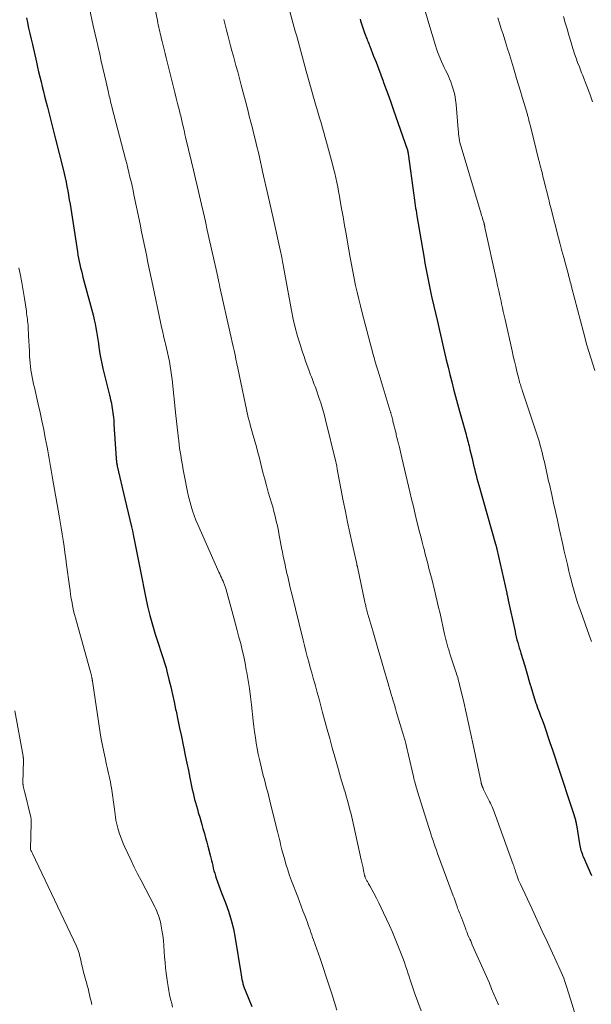
# Model space of a CAD drawing. Units: feet. Extents: x 1920000 to 1925006, y 515000 to 520000.
# Drawn here: x 1922137 to 1922245, y 515543 to 515730 of the extents above; entities that cross this region are included whole.
import ezdxf

# ---------------------------------------------------------------- set-up
doc = ezdxf.new("R2010")
doc.units = ezdxf.units.FT
doc.header["$LTSCALE"] = 100
doc.header["$MEASUREMENT"] = 0
doc.layers.add('CONTOUR INDEX', color=32, linetype='Continuous', lineweight=25)
doc.layers.add('CONTOUR INTERMEDIATE', color=40, linetype='Continuous', lineweight=15)

msp = doc.modelspace()

# ---------------------------------------------------------------- linework, layer by layer
at = {"layer": 'CONTOUR INDEX', "flags": 128}
for points, elevation in [([(1922137.82, 515730.16), (1922138.02, 515729.25), (1922138.26, 515728.2), (1922138.5, 515727.15), (1922138.74, 515726.1), (1922138.97, 515725.06), (1922139.73, 515721.71), (1922139.94, 515720.79), (1922140.15, 515719.86), (1922140.37, 515718.94), (1922140.6, 515718.02), (1922140.82, 515717.1), (1922141.05, 515716.17), (1922141.29, 515715.26), (1922141.52, 515714.34), (1922141.83, 515713.16), (1922142.21, 515711.65), (1922142.6, 515710.14), (1922142.98, 515708.63), (1922143.36, 515707.12), (1922144.78, 515701.45), (1922144.98, 515700.62), (1922145.17, 515699.8), (1922145.35, 515698.97), (1922145.52, 515698.14), (1922145.67, 515697.31), (1922145.83, 515696.48), (1922145.97, 515695.64), (1922146.1, 515694.81), (1922147.51, 515685.73), (1922147.61, 515685.13), (1922147.72, 515684.53), (1922147.84, 515683.94), (1922147.97, 515683.34), (1922148.11, 515682.75), (1922148.25, 515682.16), (1922148.4, 515681.57), (1922148.56, 515680.98), (1922150.53, 515673.56), (1922150.71, 515672.83), (1922150.88, 515672.1), (1922151.02, 515671.37), (1922151.15, 515670.63), (1922151.26, 515669.89), (1922151.37, 515669.14), (1922151.48, 515668.4), (1922151.58, 515667.66), (1922151.63, 515667.3), (1922151.76, 515666.38), (1922151.92, 515665.47), (1922152.11, 515664.56), (1922152.32, 515663.65), (1922152.82, 515661.62), (1922153.02, 515660.86), (1922153.21, 515660.1), (1922153.4, 515659.34), (1922153.59, 515658.58), (1922153.65, 515658.35), (1922153.81, 515657.7), (1922153.95, 515657.05), (1922154.06, 515656.4), (1922154.17, 515655.74), (1922154.25, 515655.08), (1922154.33, 515654.42), (1922154.39, 515653.76), (1922154.44, 515653.1), (1922154.86, 515646.57), (1922154.87, 515646.39), (1922154.89, 515646.2), (1922154.91, 515646.01), (1922154.93, 515645.83), (1922154.96, 515645.64), (1922154.99, 515645.46), (1922155.03, 515645.27), (1922155.07, 515645.09), (1922156.53, 515638.91), (1922156.84, 515637.58), (1922157.15, 515636.25), (1922157.45, 515634.92), (1922157.76, 515633.58), (1922157.93, 515632.81), (1922158.14, 515631.86), (1922158.34, 515630.91), (1922158.53, 515629.96), (1922158.72, 515629.01), (1922158.9, 515628.05), (1922159.08, 515627.1), (1922159.27, 515626.14), (1922159.45, 515625.19), (1922160.41, 515620.37), (1922160.8, 515618.58), (1922161.23, 515616.79), (1922161.72, 515615.03), (1922162.24, 515613.27), (1922162.98, 515610.94), (1922163.17, 515610.36), (1922163.37, 515609.77), (1922163.56, 515609.19), (1922163.77, 515608.61), (1922163.96, 515608.02), (1922164.15, 515607.43), (1922164.32, 515606.84), (1922164.47, 515606.25), (1922164.86, 515604.64), (1922165.2, 515603.23), (1922165.53, 515601.83), (1922165.84, 515600.42), (1922166.14, 515599.01), (1922166.22, 515598.62), (1922166.56, 515597.02), (1922166.89, 515595.41), (1922167.23, 515593.81), (1922167.56, 515592.2), (1922167.68, 515591.63), (1922167.97, 515590.22), (1922168.26, 515588.81), (1922168.55, 515587.39), (1922168.84, 515585.98), (1922169.16, 515584.41), (1922169.29, 515583.79), (1922169.43, 515583.16), (1922169.58, 515582.53), (1922169.74, 515581.91), (1922169.9, 515581.29), (1922170.07, 515580.67), (1922170.25, 515580.05), (1922170.43, 515579.43), (1922170.49, 515579.25), (1922170.7, 515578.54), (1922170.91, 515577.83), (1922171.11, 515577.12), (1922171.31, 515576.41), (1922171.36, 515576.23), (1922171.59, 515575.42), (1922171.81, 515574.62), (1922172.02, 515573.81), (1922172.24, 515573.01), (1922172.68, 515571.32), (1922172.81, 515570.83), (1922172.93, 515570.34), (1922173.05, 515569.85), (1922173.16, 515569.36), (1922173.28, 515568.87), (1922173.4, 515568.38), (1922173.55, 515567.9), (1922173.7, 515567.42), (1922173.85, 515566.97), (1922174.09, 515566.27), (1922174.33, 515565.57), (1922174.59, 515564.88), (1922174.86, 515564.19), (1922175.59, 515562.32), (1922176.18, 515560.68), (1922176.69, 515559.02), (1922177.1, 515557.33), (1922177.43, 515555.62), (1922178.5, 515549.02), (1922178.57, 515548.61), (1922178.64, 515548.19), (1922178.72, 515547.78), (1922178.81, 515547.36), (1922178.9, 515546.95), (1922179.01, 515546.54), (1922179.15, 515546.14), (1922179.3, 515545.75), (1922180.58, 515542.65)], 820), ([(1922201.12, 515729.86), (1922201.21, 515729.54), (1922201.37, 515728.98), (1922201.55, 515728.41), (1922201.74, 515727.85), (1922201.95, 515727.3), (1922202.18, 515726.67), (1922202.27, 515726.43), (1922202.37, 515726.19), (1922202.47, 515725.95), (1922202.57, 515725.72), (1922202.67, 515725.48), (1922202.76, 515725.25), (1922202.86, 515725.01), (1922202.95, 515724.77), (1922203.68, 515722.88), (1922204.14, 515721.7), (1922204.59, 515720.51), (1922205.03, 515719.33), (1922205.48, 515718.14), (1922205.57, 515717.88), (1922206.06, 515716.56), (1922206.54, 515715.24), (1922207.02, 515713.92), (1922207.48, 515712.59), (1922210.05, 515705.25), (1922210.07, 515705.2), (1922210.09, 515705.14), (1922210.1, 515705.08), (1922210.12, 515705.03), (1922210.13, 515704.97), (1922210.14, 515704.91), (1922210.16, 515704.85), (1922210.17, 515704.8), (1922210.18, 515704.72), (1922210.2, 515704.62), (1922210.21, 515704.53), (1922210.23, 515704.43), (1922210.24, 515704.34), (1922211.29, 515696.51), (1922211.35, 515696.02), (1922211.42, 515695.53), (1922211.5, 515695.04), (1922211.57, 515694.55), (1922211.65, 515694.06), (1922211.73, 515693.57), (1922211.81, 515693.08), (1922211.89, 515692.59), (1922213.25, 515684.57), (1922213.41, 515683.62), (1922213.58, 515682.67), (1922213.76, 515681.72), (1922213.94, 515680.78), (1922214.13, 515679.83), (1922214.33, 515678.88), (1922214.53, 515677.94), (1922214.74, 515677), (1922215.77, 515672.51), (1922216.15, 515670.83), (1922216.54, 515669.16), (1922216.93, 515667.49), (1922217.33, 515665.81), (1922217.47, 515665.25), (1922217.8, 515663.86), (1922218.15, 515662.47), (1922218.5, 515661.09), (1922218.85, 515659.7), (1922219.22, 515658.32), (1922219.59, 515656.94), (1922219.96, 515655.56), (1922220.35, 515654.18), (1922221.21, 515651.11), (1922221.31, 515650.75), (1922221.41, 515650.38), (1922221.5, 515650.02), (1922221.6, 515649.66), (1922221.7, 515649.3), (1922221.79, 515648.94), (1922221.88, 515648.58), (1922221.96, 515648.21), (1922222.35, 515646.54), (1922222.5, 515645.91), (1922222.65, 515645.28), (1922222.8, 515644.65), (1922222.96, 515644.02), (1922223.11, 515643.39), (1922223.28, 515642.77), (1922223.45, 515642.14), (1922223.62, 515641.52), (1922226.81, 515630.33), (1922226.84, 515630.24), (1922226.87, 515630.15), (1922226.89, 515630.05), (1922226.92, 515629.96), (1922226.93, 515629.9), (1922226.95, 515629.84), (1922226.97, 515629.77), (1922226.99, 515629.71), (1922227, 515629.64), (1922227.02, 515629.58), (1922227.03, 515629.51), (1922227.05, 515629.44), (1922227.06, 515629.38), (1922228.94, 515620.99), (1922228.98, 515620.83), (1922229.01, 515620.66), (1922229.05, 515620.5), (1922229.08, 515620.33), (1922229.12, 515620.17), (1922229.15, 515620), (1922229.19, 515619.84), (1922229.22, 515619.67), (1922230.5, 515613.77), (1922230.61, 515613.24), (1922230.74, 515612.72), (1922230.87, 515612.2), (1922231.01, 515611.69), (1922231.16, 515611.17), (1922231.31, 515610.65), (1922231.46, 515610.14), (1922231.61, 515609.63), (1922232.34, 515607.24), (1922232.61, 515606.34), (1922232.88, 515605.44), (1922233.14, 515604.53), (1922233.39, 515603.63), (1922233.43, 515603.5), (1922233.67, 515602.66), (1922233.92, 515601.82), (1922234.19, 515600.99), (1922234.47, 515600.16), (1922234.51, 515600.07), (1922234.79, 515599.29), (1922235.07, 515598.52), (1922235.36, 515597.74), (1922235.65, 515596.97), (1922235.94, 515596.2), (1922236.22, 515595.42), (1922236.49, 515594.64), (1922236.75, 515593.86), (1922237.13, 515592.7), (1922237.58, 515591.33), (1922238.03, 515589.96), (1922238.48, 515588.6), (1922238.94, 515587.24), (1922241.18, 515580.57), (1922241.3, 515580.19), (1922241.43, 515579.8), (1922241.55, 515579.41), (1922241.68, 515579.03), (1922241.8, 515578.63), (1922241.85, 515578.44), (1922241.91, 515578.25), (1922241.95, 515578.06), (1922242, 515577.86), (1922242.03, 515577.67), (1922242.07, 515577.47), (1922242.1, 515577.28), (1922242.14, 515577.08), (1922242.72, 515573.47), (1922242.77, 515573.16), (1922242.84, 515572.85), (1922242.92, 515572.55), (1922243, 515572.24), (1922243.1, 515571.94), (1922243.21, 515571.65), (1922243.32, 515571.35), (1922243.44, 515571.06), (1922244.99, 515567.49)], 800)]:
    msp.add_lwpolyline(points, dxfattribs=dict(at, elevation=elevation))
at = {"layer": 'CONTOUR INTERMEDIATE', "flags": 128}
for points, elevation in [([(1922186.19, 515737.23), (1922188.83, 515727.58), (1922189.09, 515726.64), (1922189.35, 515725.7), (1922189.61, 515724.75), (1922189.86, 515723.81), (1922190.12, 515722.87), (1922190.38, 515721.92), (1922190.64, 515720.98), (1922190.9, 515720.04), (1922192.39, 515714.64), (1922192.52, 515714.2), (1922192.64, 515713.77), (1922192.77, 515713.34), (1922192.89, 515712.91), (1922193.02, 515712.47), (1922193.15, 515712.04), (1922193.28, 515711.61), (1922193.41, 515711.18), (1922193.71, 515710.21), (1922193.98, 515709.29), (1922194.25, 515708.37), (1922194.51, 515707.45), (1922194.76, 515706.53), (1922195.88, 515702.4), (1922196.1, 515701.54), (1922196.31, 515700.67), (1922196.51, 515699.8), (1922196.7, 515698.92), (1922196.87, 515698.05), (1922197.04, 515697.17), (1922197.21, 515696.29), (1922197.36, 515695.41), (1922197.61, 515693.97), (1922197.89, 515692.36), (1922198.17, 515690.76), (1922198.46, 515689.16), (1922198.74, 515687.56), (1922199.26, 515684.65), (1922199.5, 515683.33), (1922199.75, 515682.02), (1922200.01, 515680.71), (1922200.27, 515679.4), (1922200.55, 515678.1), (1922200.85, 515676.8), (1922201.17, 515675.5), (1922201.5, 515674.21), (1922203.61, 515666.26), (1922203.72, 515665.86), (1922203.83, 515665.47), (1922203.94, 515665.07), (1922204.05, 515664.68), (1922204.17, 515664.29), (1922204.29, 515663.89), (1922204.41, 515663.5), (1922204.53, 515663.11), (1922206.84, 515655.53), (1922206.87, 515655.44), (1922206.9, 515655.35), (1922206.92, 515655.26), (1922206.95, 515655.16), (1922206.98, 515655.07), (1922207, 515654.98), (1922207.03, 515654.88), (1922207.05, 515654.79), (1922207.12, 515654.52), (1922207.18, 515654.29), (1922207.24, 515654.06), (1922207.3, 515653.83), (1922207.35, 515653.6), (1922207.47, 515653.13), (1922207.58, 515652.67), (1922207.7, 515652.21), (1922207.81, 515651.74), (1922207.93, 515651.28), (1922207.99, 515651.06), (1922208.11, 515650.57), (1922208.23, 515650.08), (1922208.35, 515649.6), (1922208.47, 515649.11), (1922208.51, 515648.96), (1922208.64, 515648.4), (1922208.78, 515647.83), (1922208.91, 515647.27), (1922209.05, 515646.7), (1922210.56, 515640.26), (1922210.89, 515638.85), (1922211.23, 515637.44), (1922211.57, 515636.02), (1922211.91, 515634.61), (1922212.08, 515633.92), (1922212.35, 515632.85), (1922212.61, 515631.79), (1922212.88, 515630.72), (1922213.16, 515629.66), (1922213.24, 515629.34), (1922213.47, 515628.43), (1922213.71, 515627.53), (1922213.95, 515626.62), (1922214.18, 515625.72), (1922214.42, 515624.81), (1922214.66, 515623.91), (1922214.89, 515623), (1922215.12, 515622.09), (1922215.22, 515621.67), (1922215.49, 515620.54), (1922215.76, 515619.42), (1922216.02, 515618.3), (1922216.28, 515617.17), (1922217.15, 515613.24), (1922217.26, 515612.75), (1922217.38, 515612.25), (1922217.5, 515611.76), (1922217.63, 515611.27), (1922217.77, 515610.78), (1922217.92, 515610.29), (1922218.07, 515609.8), (1922218.22, 515609.32), (1922219.22, 515606.31), (1922219.33, 515605.99), (1922219.43, 515605.66), (1922219.53, 515605.34), (1922219.63, 515605.01), (1922219.72, 515604.68), (1922219.81, 515604.36), (1922219.9, 515604.03), (1922219.98, 515603.7), (1922220.78, 515600.34), (1922221.24, 515598.33), (1922221.7, 515596.31), (1922222.14, 515594.29), (1922222.57, 515592.27), (1922224.06, 515585.13), (1922224.09, 515585.03), (1922224.11, 515584.94), (1922224.13, 515584.84), (1922224.16, 515584.74), (1922224.19, 515584.65), (1922224.22, 515584.56), (1922224.25, 515584.46), (1922224.29, 515584.37), (1922224.43, 515584.04), (1922224.55, 515583.79), (1922224.66, 515583.54), (1922224.78, 515583.29), (1922224.91, 515583.04), (1922225.69, 515581.49), (1922225.85, 515581.17), (1922226, 515580.85), (1922226.15, 515580.52), (1922226.29, 515580.19), (1922226.42, 515579.86), (1922226.55, 515579.52), (1922226.68, 515579.19), (1922226.8, 515578.85), (1922230.17, 515569.54), (1922230.25, 515569.29), (1922230.34, 515569.05), (1922230.42, 515568.81), (1922230.5, 515568.56), (1922230.58, 515568.31), (1922230.66, 515568.07), (1922230.74, 515567.83), (1922230.82, 515567.58), (1922230.91, 515567.32), (1922231.05, 515566.95), (1922231.19, 515566.58), (1922231.35, 515566.22), (1922231.51, 515565.86), (1922233.74, 515561.08), (1922234.71, 515559), (1922235.68, 515556.92), (1922236.65, 515554.83), (1922237.61, 515552.75), (1922239.02, 515549.71), (1922239.27, 515549.14), (1922239.51, 515548.57), (1922239.73, 515547.99), (1922239.93, 515547.4), (1922240.12, 515546.81), (1922240.32, 515546.22), (1922240.51, 515545.63), (1922240.69, 515545.04), (1922242.1, 515540.57)], 804), ([(1922161.56, 515735.1), (1922162.68, 515729.61), (1922162.76, 515729.2), (1922162.85, 515728.79), (1922162.94, 515728.38), (1922163.03, 515727.98), (1922163.12, 515727.57), (1922163.22, 515727.16), (1922163.31, 515726.76), (1922163.41, 515726.35), (1922163.59, 515725.63), (1922163.78, 515724.87), (1922163.97, 515724.1), (1922164.16, 515723.34), (1922164.35, 515722.57), (1922165.48, 515718), (1922165.74, 515716.97), (1922165.99, 515715.95), (1922166.25, 515714.92), (1922166.51, 515713.9), (1922166.86, 515712.47), (1922166.94, 515712.16), (1922167.02, 515711.85), (1922167.09, 515711.54), (1922167.17, 515711.22), (1922167.24, 515710.91), (1922167.31, 515710.6), (1922167.39, 515710.28), (1922167.46, 515709.97), (1922167.55, 515709.56), (1922167.67, 515709.04), (1922167.79, 515708.53), (1922167.91, 515708.01), (1922168.03, 515707.49), (1922169.13, 515702.85), (1922169.51, 515701.23), (1922169.89, 515699.61), (1922170.27, 515697.99), (1922170.65, 515696.36), (1922171.03, 515694.74), (1922171.4, 515693.12), (1922171.77, 515691.49), (1922172.14, 515689.87), (1922174.11, 515681.04), (1922174.16, 515680.84), (1922174.2, 515680.63), (1922174.25, 515680.43), (1922174.29, 515680.23), (1922174.32, 515680.07), (1922174.35, 515679.95), (1922174.38, 515679.82), (1922174.4, 515679.69), (1922174.43, 515679.57), (1922174.46, 515679.44), (1922174.48, 515679.31), (1922174.51, 515679.19), (1922174.54, 515679.06), (1922176.46, 515670.3), (1922176.64, 515669.48), (1922176.83, 515668.65), (1922177.02, 515667.83), (1922177.21, 515667.01), (1922177.4, 515666.19), (1922177.58, 515665.37), (1922177.76, 515664.54), (1922177.94, 515663.72), (1922179.92, 515654.34), (1922179.97, 515654.13), (1922180.02, 515653.92), (1922180.07, 515653.71), (1922180.13, 515653.5), (1922180.18, 515653.29), (1922180.24, 515653.08), (1922180.3, 515652.87), (1922180.36, 515652.67), (1922180.86, 515650.94), (1922181.16, 515649.86), (1922181.46, 515648.79), (1922181.74, 515647.71), (1922182.02, 515646.62), (1922182.7, 515643.89), (1922183.02, 515642.65), (1922183.35, 515641.41), (1922183.7, 515640.19), (1922184.07, 515638.96), (1922184.27, 515638.31), (1922184.54, 515637.41), (1922184.79, 515636.51), (1922185.02, 515635.6), (1922185.23, 515634.7), (1922185.43, 515633.78), (1922185.62, 515632.87), (1922185.8, 515631.95), (1922185.97, 515631.03), (1922186.23, 515629.64), (1922186.39, 515628.82), (1922186.55, 515628.01), (1922186.72, 515627.2), (1922186.89, 515626.39), (1922186.98, 515625.98), (1922187.12, 515625.38), (1922187.25, 515624.78), (1922187.39, 515624.17), (1922187.52, 515623.57), (1922187.66, 515622.97), (1922187.8, 515622.37), (1922187.95, 515621.76), (1922188.09, 515621.16), (1922190.31, 515612.12), (1922190.57, 515611.08), (1922190.83, 515610.05), (1922191.11, 515609.02), (1922191.39, 515607.98), (1922191.67, 515606.95), (1922191.95, 515605.93), (1922192.24, 515604.9), (1922192.52, 515603.87), (1922192.65, 515603.42), (1922192.99, 515602.16), (1922193.34, 515600.91), (1922193.68, 515599.65), (1922194.02, 515598.4), (1922194.88, 515595.17), (1922195.35, 515593.43), (1922195.82, 515591.7), (1922196.31, 515589.97), (1922196.81, 515588.24), (1922197.62, 515585.46), (1922197.71, 515585.13), (1922197.81, 515584.79), (1922197.91, 515584.46), (1922198.02, 515584.12), (1922198.12, 515583.79), (1922198.22, 515583.46), (1922198.32, 515583.12), (1922198.41, 515582.79), (1922198.84, 515581.27), (1922199.13, 515580.17), (1922199.42, 515579.08), (1922199.68, 515577.97), (1922199.93, 515576.86), (1922201.35, 515570.42), (1922201.46, 515569.92), (1922201.57, 515569.42), (1922201.68, 515568.91), (1922201.78, 515568.41), (1922201.97, 515567.52), (1922201.99, 515567.46), (1922202, 515567.41), (1922202.01, 515567.36), (1922202.03, 515567.31), (1922202.04, 515567.26), (1922202.06, 515567.21), (1922202.08, 515567.16), (1922202.1, 515567.11), (1922202.17, 515566.96), (1922202.23, 515566.83), (1922202.29, 515566.71), (1922202.35, 515566.59), (1922202.42, 515566.47), (1922202.52, 515566.31), (1922202.63, 515566.11), (1922202.74, 515565.91), (1922202.86, 515565.71), (1922202.97, 515565.51), (1922203.72, 515564.1), (1922204.2, 515563.19), (1922204.67, 515562.28), (1922205.13, 515561.35), (1922205.57, 515560.42), (1922206.13, 515559.22), (1922206.69, 515557.97), (1922207.24, 515556.72), (1922207.77, 515555.46), (1922208.29, 515554.19), (1922208.78, 515552.95), (1922209.03, 515552.3), (1922209.28, 515551.65), (1922209.51, 515550.99), (1922209.74, 515550.32), (1922209.96, 515549.66), (1922210.18, 515549), (1922210.4, 515548.33), (1922210.63, 515547.67), (1922211.46, 515545.25), (1922212.06, 515543.54), (1922212.69, 515541.84)], 812), ([(1922149.77, 515731.93), (1922150.52, 515728.61), (1922150.82, 515727.27), (1922151.12, 515725.93), (1922151.43, 515724.6), (1922151.73, 515723.26), (1922151.73, 515723.25), (1922152.04, 515721.92), (1922152.34, 515720.59), (1922152.64, 515719.27), (1922152.94, 515717.94), (1922153.39, 515715.96), (1922153.47, 515715.62), (1922153.55, 515715.29), (1922153.63, 515714.95), (1922153.71, 515714.62), (1922153.79, 515714.28), (1922153.87, 515713.95), (1922153.96, 515713.62), (1922154.04, 515713.28), (1922156.63, 515703.32), (1922156.85, 515702.48), (1922157.06, 515701.63), (1922157.27, 515700.78), (1922157.47, 515699.94), (1922157.67, 515699.09), (1922157.86, 515698.24), (1922158.05, 515697.39), (1922158.23, 515696.54), (1922159.39, 515690.97), (1922159.69, 515689.52), (1922159.99, 515688.08), (1922160.29, 515686.63), (1922160.58, 515685.18), (1922160.88, 515683.73), (1922161.18, 515682.28), (1922161.48, 515680.83), (1922161.78, 515679.38), (1922163.26, 515672.42), (1922163.47, 515671.45), (1922163.68, 515670.49), (1922163.91, 515669.53), (1922164.14, 515668.56), (1922164.19, 515668.33), (1922164.39, 515667.48), (1922164.59, 515666.64), (1922164.77, 515665.79), (1922164.94, 515664.94), (1922165.1, 515664.09), (1922165.24, 515663.24), (1922165.36, 515662.38), (1922165.47, 515661.52), (1922166.2, 515654.7), (1922166.31, 515653.61), (1922166.43, 515652.51), (1922166.55, 515651.42), (1922166.68, 515650.32), (1922166.71, 515650.03), (1922166.83, 515649.08), (1922166.95, 515648.14), (1922167.1, 515647.2), (1922167.25, 515646.26), (1922167.42, 515645.32), (1922167.59, 515644.38), (1922167.77, 515643.45), (1922167.94, 515642.51), (1922168.2, 515641.17), (1922168.39, 515640.25), (1922168.59, 515639.34), (1922168.82, 515638.44), (1922169.06, 515637.54), (1922169.34, 515636.64), (1922169.64, 515635.76), (1922169.98, 515634.89), (1922170.34, 515634.03), (1922174.35, 515625.03), (1922174.5, 515624.68), (1922174.66, 515624.33), (1922174.82, 515623.98), (1922174.98, 515623.64), (1922175.15, 515623.27), (1922175.23, 515623.11), (1922175.3, 515622.94), (1922175.36, 515622.78), (1922175.43, 515622.61), (1922175.48, 515622.44), (1922175.54, 515622.27), (1922175.59, 515622.09), (1922175.64, 515621.92), (1922177.17, 515616.36), (1922177.5, 515615.14), (1922177.83, 515613.91), (1922178.15, 515612.69), (1922178.47, 515611.46), (1922178.77, 515610.23), (1922179.05, 515608.99), (1922179.3, 515607.75), (1922179.54, 515606.51), (1922179.64, 515605.96), (1922179.89, 515604.44), (1922180.13, 515602.92), (1922180.34, 515601.39), (1922180.52, 515599.86), (1922180.86, 515596.8), (1922180.98, 515595.74), (1922181.12, 515594.69), (1922181.27, 515593.64), (1922181.43, 515592.59), (1922181.61, 515591.54), (1922181.81, 515590.49), (1922182.03, 515589.46), (1922182.28, 515588.42), (1922182.56, 515587.28), (1922182.76, 515586.47), (1922182.97, 515585.66), (1922183.18, 515584.86), (1922183.39, 515584.05), (1922183.6, 515583.25), (1922183.81, 515582.44), (1922184.02, 515581.64), (1922184.22, 515580.83), (1922185.46, 515575.8), (1922185.58, 515575.31), (1922185.7, 515574.82), (1922185.81, 515574.32), (1922185.93, 515573.83), (1922186.04, 515573.34), (1922186.16, 515572.85), (1922186.29, 515572.36), (1922186.42, 515571.87), (1922186.75, 515570.69), (1922187.06, 515569.61), (1922187.39, 515568.55), (1922187.75, 515567.49), (1922188.13, 515566.44), (1922189.28, 515563.42), (1922189.62, 515562.54), (1922189.96, 515561.65), (1922190.29, 515560.77), (1922190.63, 515559.88), (1922190.94, 515559.06), (1922191.12, 515558.59), (1922191.29, 515558.11), (1922191.46, 515557.64), (1922191.63, 515557.16), (1922191.79, 515556.68), (1922191.96, 515556.2), (1922192.12, 515555.73), (1922192.29, 515555.25), (1922193.53, 515551.72), (1922194.12, 515550), (1922194.7, 515548.28), (1922195.26, 515546.55), (1922195.81, 515544.82), (1922196.7, 515541.96)], 816), ([(1922213.5, 515731.23), (1922214.15, 515729.06), (1922215.4, 515724.89), (1922215.6, 515724.28), (1922215.81, 515723.66), (1922216.04, 515723.06), (1922216.28, 515722.46), (1922216.31, 515722.39), (1922216.55, 515721.83), (1922216.8, 515721.28), (1922217.07, 515720.74), (1922217.34, 515720.2), (1922217.61, 515719.65), (1922217.86, 515719.1), (1922218.09, 515718.54), (1922218.31, 515717.98), (1922218.54, 515717.34), (1922218.82, 515716.44), (1922219.06, 515715.53), (1922219.22, 515714.6), (1922219.33, 515713.67), (1922219.72, 515708.95), (1922219.76, 515708.54), (1922219.8, 515708.12), (1922219.85, 515707.7), (1922219.91, 515707.28), (1922219.98, 515706.87), (1922220.06, 515706.46), (1922220.16, 515706.05), (1922220.28, 515705.65), (1922224.07, 515692.95), (1922224.16, 515692.67), (1922224.24, 515692.39), (1922224.33, 515692.11), (1922224.42, 515691.83), (1922224.56, 515691.39), (1922224.58, 515691.33), (1922224.6, 515691.27), (1922224.62, 515691.21), (1922224.63, 515691.15), (1922224.65, 515691.08), (1922224.66, 515691.02), (1922224.68, 515690.96), (1922224.69, 515690.89), (1922224.71, 515690.81), (1922224.73, 515690.71), (1922224.75, 515690.61), (1922224.78, 515690.51), (1922224.8, 515690.4), (1922226.99, 515680.35), (1922227.2, 515679.36), (1922227.42, 515678.37), (1922227.63, 515677.38), (1922227.85, 515676.39), (1922227.95, 515675.92), (1922228.11, 515675.16), (1922228.28, 515674.41), (1922228.44, 515673.66), (1922228.61, 515672.91), (1922229.95, 515666.96), (1922230.17, 515665.98), (1922230.39, 515665.01), (1922230.63, 515664.03), (1922230.86, 515663.06), (1922231.21, 515661.66), (1922231.28, 515661.39), (1922231.35, 515661.12), (1922231.43, 515660.85), (1922231.51, 515660.58), (1922231.6, 515660.32), (1922231.68, 515660.05), (1922231.77, 515659.79), (1922231.86, 515659.52), (1922234.27, 515652.34), (1922234.64, 515651.18), (1922234.99, 515650.02), (1922235.32, 515648.85), (1922235.63, 515647.68), (1922235.92, 515646.52), (1922236.07, 515645.92), (1922236.21, 515645.32), (1922236.35, 515644.71), (1922236.48, 515644.11), (1922236.61, 515643.5), (1922236.74, 515642.89), (1922236.88, 515642.29), (1922237.01, 515641.68), (1922237.46, 515639.69), (1922237.82, 515638.09), (1922238.18, 515636.49), (1922238.54, 515634.89), (1922238.9, 515633.29), (1922239.57, 515630.28), (1922239.85, 515629.01), (1922240.14, 515627.75), (1922240.43, 515626.48), (1922240.73, 515625.22), (1922240.91, 515624.46), (1922241.12, 515623.58), (1922241.35, 515622.7), (1922241.59, 515621.83), (1922241.84, 515620.96), (1922242.1, 515620.09), (1922242.38, 515619.23), (1922242.67, 515618.37), (1922242.97, 515617.52), (1922244.59, 515613.03), (1922245.01, 515611.88)], 796), ([(1922175.3, 515729.8), (1922175.54, 515728.81), (1922175.79, 515727.81), (1922176.04, 515726.82), (1922176.3, 515725.83), (1922176.56, 515724.84), (1922176.82, 515723.86), (1922177.09, 515722.87), (1922177.23, 515722.36), (1922177.56, 515721.11), (1922177.9, 515719.87), (1922178.23, 515718.62), (1922178.56, 515717.38), (1922179.81, 515712.66), (1922180.11, 515711.51), (1922180.41, 515710.35), (1922180.7, 515709.2), (1922180.99, 515708.04), (1922181.27, 515706.89), (1922181.55, 515705.73), (1922181.82, 515704.57), (1922182.09, 515703.41), (1922182.55, 515701.35), (1922182.64, 515700.93), (1922182.74, 515700.52), (1922182.83, 515700.11), (1922182.92, 515699.69), (1922183.01, 515699.28), (1922183.11, 515698.86), (1922183.2, 515698.45), (1922183.29, 515698.03), (1922184.7, 515691.88), (1922184.96, 515690.73), (1922185.22, 515689.58), (1922185.48, 515688.43), (1922185.73, 515687.28), (1922186.1, 515685.57), (1922186.17, 515685.28), (1922186.23, 515684.98), (1922186.28, 515684.69), (1922186.34, 515684.39), (1922186.35, 515684.29), (1922186.41, 515683.95), (1922186.47, 515683.6), (1922186.54, 515683.26), (1922186.6, 515682.91), (1922188.11, 515674.62), (1922188.44, 515672.99), (1922188.81, 515671.38), (1922189.25, 515669.78), (1922189.73, 515668.19), (1922190.21, 515666.73), (1922190.49, 515665.88), (1922190.78, 515665.04), (1922191.08, 515664.2), (1922191.39, 515663.36), (1922191.74, 515662.43), (1922191.88, 515662.06), (1922192.01, 515661.7), (1922192.15, 515661.33), (1922192.29, 515660.97), (1922192.43, 515660.6), (1922192.57, 515660.24), (1922192.7, 515659.87), (1922192.83, 515659.5), (1922193.31, 515658.15), (1922193.67, 515657.1), (1922194, 515656.05), (1922194.3, 515654.98), (1922194.58, 515653.91), (1922196.52, 515645.93), (1922196.52, 515645.91), (1922196.53, 515645.89), (1922196.53, 515645.87), (1922196.54, 515645.85), (1922196.56, 515645.76), (1922196.56, 515645.74), (1922196.57, 515645.72), (1922196.57, 515645.7), (1922196.58, 515645.68), (1922196.64, 515645.33), (1922196.68, 515645.14), (1922196.72, 515644.95), (1922196.76, 515644.75), (1922196.79, 515644.56), (1922197.93, 515638.54), (1922198.32, 515636.52), (1922198.73, 515634.49), (1922199.16, 515632.47), (1922199.6, 515630.46), (1922200.49, 515626.57), (1922200.5, 515626.5), (1922200.52, 515626.43), (1922200.53, 515626.36), (1922200.55, 515626.29), (1922200.57, 515626.22), (1922200.58, 515626.15), (1922200.6, 515626.08), (1922200.61, 515626.01), (1922202.04, 515619.31), (1922202.08, 515619.09), (1922202.13, 515618.87), (1922202.18, 515618.65), (1922202.23, 515618.43), (1922202.25, 515618.33), (1922202.29, 515618.16), (1922202.33, 515617.99), (1922202.37, 515617.83), (1922202.42, 515617.66), (1922202.46, 515617.5), (1922202.5, 515617.33), (1922202.55, 515617.17), (1922202.6, 515617.01), (1922203.52, 515613.85), (1922204.03, 515612.1), (1922204.54, 515610.36), (1922205.05, 515608.62), (1922205.56, 515606.87), (1922206.38, 515604.07), (1922206.58, 515603.4), (1922206.77, 515602.74), (1922206.97, 515602.07), (1922207.16, 515601.4), (1922207.2, 515601.29), (1922207.41, 515600.57), (1922207.62, 515599.84), (1922207.84, 515599.12), (1922208.05, 515598.4), (1922209.18, 515594.64), (1922209.34, 515594.1), (1922209.5, 515593.56), (1922209.65, 515593.02), (1922209.79, 515592.48), (1922209.93, 515591.94), (1922210.07, 515591.39), (1922210.2, 515590.85), (1922210.32, 515590.3), (1922211.24, 515586.26), (1922211.31, 515585.92), (1922211.4, 515585.58), (1922211.48, 515585.24), (1922211.57, 515584.91), (1922211.66, 515584.57), (1922211.76, 515584.24), (1922211.86, 515583.91), (1922211.96, 515583.58), (1922214.14, 515576.6), (1922214.34, 515575.98), (1922214.54, 515575.36), (1922214.74, 515574.74), (1922214.95, 515574.12), (1922215.16, 515573.5), (1922215.37, 515572.89), (1922215.59, 515572.27), (1922215.82, 515571.66), (1922218.79, 515563.61), (1922218.93, 515563.24), (1922219.06, 515562.86), (1922219.19, 515562.49), (1922219.32, 515562.11), (1922219.5, 515561.59), (1922219.54, 515561.48), (1922219.58, 515561.36), (1922219.62, 515561.25), (1922219.67, 515561.14), (1922219.71, 515561.03), (1922219.76, 515560.92), (1922219.8, 515560.81), (1922219.85, 515560.7), (1922219.98, 515560.4), (1922220.09, 515560.13), (1922220.19, 515559.87), (1922220.3, 515559.61), (1922220.4, 515559.34), (1922221.15, 515557.3), (1922221.2, 515557.16), (1922221.25, 515557.03), (1922221.31, 515556.9), (1922221.36, 515556.76), (1922221.41, 515556.63), (1922221.46, 515556.5), (1922221.52, 515556.36), (1922221.57, 515556.23), (1922221.77, 515555.78), (1922221.93, 515555.42), (1922222.09, 515555.06), (1922222.24, 515554.7), (1922222.4, 515554.34), (1922225.63, 515547.03), (1922226.07, 515546.01), (1922226.5, 515544.99), (1922226.93, 515543.96), (1922227.34, 515542.93)], 808), ([(1922227.22, 515730.13), (1922227.56, 515729.09), (1922227.9, 515728.05), (1922228.23, 515727.01), (1922228.56, 515725.97), (1922228.89, 515724.92), (1922229.04, 515724.46), (1922229.44, 515723.19), (1922229.83, 515721.91), (1922230.21, 515720.63), (1922230.59, 515719.35), (1922230.8, 515718.64), (1922231.16, 515717.44), (1922231.51, 515716.25), (1922231.87, 515715.06), (1922232.22, 515713.87), (1922232.84, 515711.81), (1922232.89, 515711.65), (1922232.93, 515711.48), (1922232.98, 515711.32), (1922233.03, 515711.15), (1922233.07, 515710.99), (1922233.11, 515710.82), (1922233.15, 515710.66), (1922233.19, 515710.49), (1922233.21, 515710.41), (1922233.26, 515710.21), (1922233.31, 515710), (1922233.36, 515709.79), (1922233.41, 515709.59), (1922235.03, 515703.1), (1922235.07, 515702.92), (1922235.12, 515702.75), (1922235.16, 515702.57), (1922235.21, 515702.4), (1922235.25, 515702.23), (1922235.3, 515702.05), (1922235.34, 515701.88), (1922235.39, 515701.7), (1922235.43, 515701.53), (1922235.48, 515701.34), (1922235.52, 515701.16), (1922235.57, 515700.97), (1922235.62, 515700.78), (1922235.69, 515700.47), (1922235.78, 515700.12), (1922235.87, 515699.78), (1922235.95, 515699.43), (1922236.04, 515699.09), (1922236.84, 515695.91), (1922236.96, 515695.45), (1922237.07, 515694.99), (1922237.19, 515694.53), (1922237.31, 515694.07), (1922238.77, 515688.42), (1922239.09, 515687.18), (1922239.41, 515685.95), (1922239.74, 515684.71), (1922240.07, 515683.48), (1922240.56, 515681.65), (1922240.65, 515681.33), (1922240.73, 515681.01), (1922240.81, 515680.69), (1922240.9, 515680.37), (1922240.98, 515680.06), (1922241.06, 515679.74), (1922241.15, 515679.42), (1922241.23, 515679.1), (1922243.48, 515670.52), (1922244.15, 515668.08), (1922244.86, 515665.66), (1922245.63, 515663.25)], 792), ([(1922239.69, 515730.4), (1922240.03, 515729.21), (1922240.37, 515728.02), (1922240.71, 515726.83), (1922241.06, 515725.65), (1922241.27, 515724.92), (1922241.53, 515724.1), (1922241.79, 515723.28), (1922242.08, 515722.47), (1922242.38, 515721.67), (1922242.71, 515720.81), (1922242.85, 515720.43), (1922242.99, 515720.06), (1922243.14, 515719.69), (1922243.28, 515719.32), (1922244.12, 515717.15), (1922244.67, 515715.69), (1922245.19, 515714.23)], 788), ([(1922136.4, 515682.74), (1922136.64, 515681.55), (1922136.97, 515679.92), (1922137.04, 515679.55), (1922137.1, 515679.17), (1922137.17, 515678.79), (1922137.22, 515678.41), (1922137.28, 515678.03), (1922137.33, 515677.65), (1922137.39, 515677.27), (1922137.44, 515676.89), (1922137.82, 515674.47), (1922137.87, 515674.09), (1922137.93, 515673.71), (1922137.98, 515673.34), (1922138.03, 515672.96), (1922138.07, 515672.58), (1922138.11, 515672.2), (1922138.14, 515671.83), (1922138.16, 515671.45), (1922138.24, 515669.82), (1922138.29, 515668.85), (1922138.34, 515667.88), (1922138.4, 515666.91), (1922138.45, 515665.93), (1922138.49, 515665.33), (1922138.54, 515664.66), (1922138.6, 515663.99), (1922138.69, 515663.32), (1922138.8, 515662.66), (1922138.92, 515662), (1922139.05, 515661.33), (1922139.19, 515660.68), (1922139.34, 515660.02), (1922140.07, 515656.88), (1922140.43, 515655.29), (1922140.78, 515653.69), (1922141.11, 515652.09), (1922141.42, 515650.48), (1922141.76, 515648.74), (1922141.9, 515648.01), (1922142.04, 515647.27), (1922142.17, 515646.54), (1922142.3, 515645.8), (1922142.43, 515645.06), (1922142.55, 515644.33), (1922142.68, 515643.59), (1922142.81, 515642.86), (1922144.04, 515635.71), (1922144.24, 515634.55), (1922144.43, 515633.38), (1922144.62, 515632.22), (1922144.8, 515631.06), (1922144.97, 515629.89), (1922145.14, 515628.73), (1922145.31, 515627.56), (1922145.46, 515626.39), (1922145.99, 515622.32), (1922146.1, 515621.54), (1922146.22, 515620.76), (1922146.34, 515619.99), (1922146.48, 515619.21), (1922146.51, 515619.03), (1922146.65, 515618.35), (1922146.79, 515617.67), (1922146.96, 515617), (1922147.14, 515616.33), (1922150.05, 515605.84), (1922150.09, 515605.69), (1922150.13, 515605.54), (1922150.17, 515605.39), (1922150.2, 515605.23), (1922150.23, 515605.12), (1922150.25, 515605.02), (1922150.27, 515604.93), (1922150.29, 515604.83), (1922150.3, 515604.74), (1922150.32, 515604.64), (1922150.33, 515604.55), (1922150.34, 515604.45), (1922150.36, 515604.36), (1922151.84, 515594.54), (1922152.04, 515593.34), (1922152.25, 515592.15), (1922152.49, 515590.95), (1922152.75, 515589.77), (1922153.05, 515588.49), (1922153.18, 515587.94), (1922153.3, 515587.4), (1922153.43, 515586.85), (1922153.55, 515586.31), (1922153.67, 515585.76), (1922153.78, 515585.21), (1922153.87, 515584.66), (1922153.96, 515584.11), (1922154.52, 515580.05), (1922154.59, 515579.54), (1922154.67, 515579.03), (1922154.74, 515578.51), (1922154.82, 515578), (1922154.92, 515577.49), (1922155.03, 515576.98), (1922155.16, 515576.48), (1922155.3, 515575.98), (1922155.43, 515575.58), (1922155.66, 515574.89), (1922155.92, 515574.21), (1922156.19, 515573.54), (1922156.49, 515572.87), (1922157.07, 515571.62), (1922157.68, 515570.35), (1922158.29, 515569.07), (1922158.92, 515567.8), (1922159.57, 515566.54), (1922162.16, 515561.52), (1922162.35, 515561.13), (1922162.54, 515560.73), (1922162.71, 515560.33), (1922162.87, 515559.92), (1922163.01, 515559.51), (1922163.14, 515559.09), (1922163.24, 515558.66), (1922163.33, 515558.23), (1922163.53, 515557.11), (1922163.69, 515556.12), (1922163.82, 515555.13), (1922163.91, 515554.13), (1922163.98, 515553.12), (1922163.98, 515553.06), (1922164.04, 515552.03), (1922164.12, 515550.99), (1922164.23, 515549.96), (1922164.35, 515548.94), (1922164.59, 515547.21), (1922164.7, 515546.41), (1922164.84, 515545.62), (1922165, 515544.83), (1922165.17, 515544.05), (1922165.22, 515543.85), (1922165.39, 515543.17), (1922165.57, 515542.49)], 824), ([(1922135.61, 515598.73), (1922137.19, 515590.1), (1922137.21, 515590), (1922137.22, 515589.91), (1922137.24, 515589.81), (1922137.25, 515589.72), (1922137.26, 515589.62), (1922137.26, 515589.53), (1922137.27, 515589.43), (1922137.27, 515589.33), (1922137.18, 515584.97), (1922137.18, 515584.91), (1922137.18, 515584.86), (1922137.18, 515584.81), (1922137.19, 515584.75), (1922137.19, 515584.7), (1922137.2, 515584.65), (1922137.21, 515584.6), (1922137.22, 515584.54), (1922137.3, 515584.17), (1922137.35, 515583.93), (1922137.4, 515583.69), (1922137.46, 515583.45), (1922137.52, 515583.21), (1922138.61, 515578.77), (1922138.65, 515578.6), (1922138.68, 515578.44), (1922138.71, 515578.27), (1922138.73, 515578.1), (1922138.75, 515577.93), (1922138.76, 515577.75), (1922138.76, 515577.58), (1922138.76, 515577.41), (1922138.61, 515572.46), (1922138.62, 515572.38), (1922138.67, 515572.29), (1922138.67, 515572.28), (1922138.68, 515572.26), (1922138.69, 515572.24), (1922138.7, 515572.23), (1922138.78, 515572.07), (1922138.83, 515571.97), (1922138.88, 515571.87), (1922138.93, 515571.77), (1922138.98, 515571.67), (1922147.35, 515554.05), (1922147.49, 515553.74), (1922147.61, 515553.42), (1922147.72, 515553.09), (1922147.82, 515552.76), (1922147.9, 515552.42), (1922147.98, 515552.09), (1922148.06, 515551.75), (1922148.14, 515551.41), (1922148.29, 515550.73), (1922148.44, 515550.05), (1922148.61, 515549.37), (1922148.78, 515548.69), (1922148.97, 515548.02), (1922149.2, 515547.2), (1922149.37, 515546.61), (1922149.53, 515546.02), (1922149.67, 515545.43), (1922149.81, 515544.83), (1922149.95, 515544.24), (1922150.09, 515543.64), (1922150.22, 515543.04)], 828)]:
    msp.add_lwpolyline(points, dxfattribs=dict(at, elevation=elevation))

doc.saveas('drawing.dxf')
